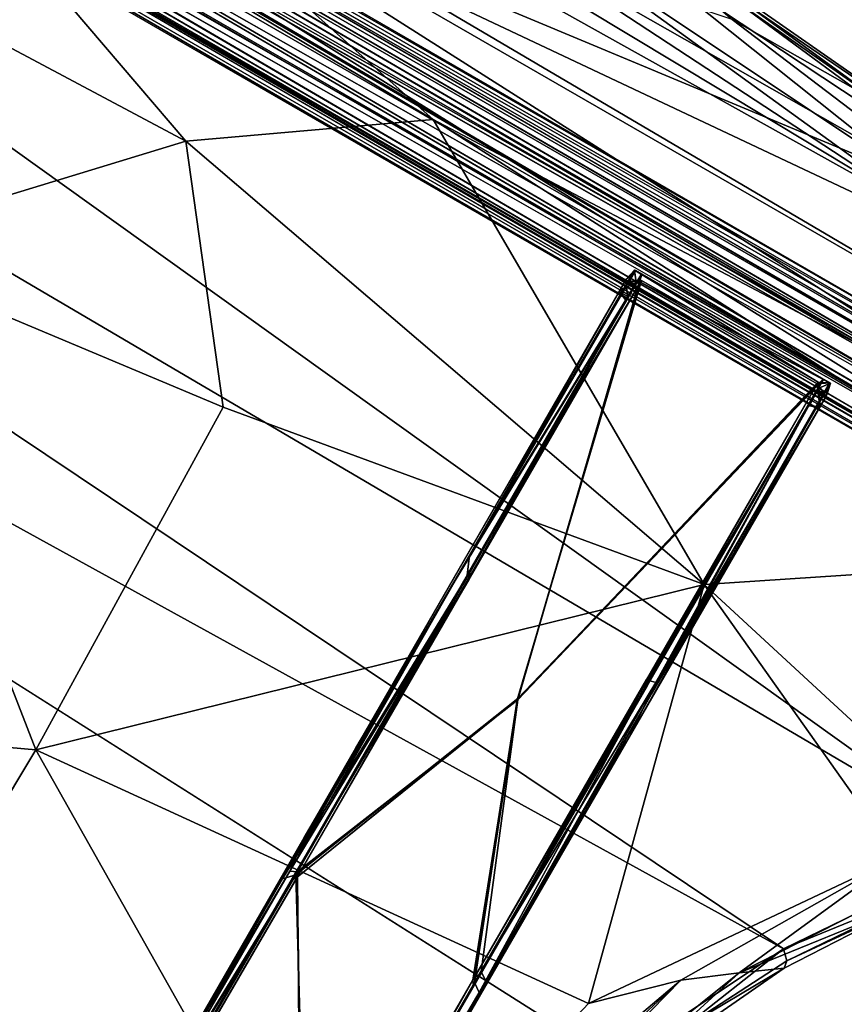
# Model space of a CAD drawing. Units: inches. Extents: x -2 to 130, y -6 to 145.
# Drawn here: x 104 to 109, y 21 to 27 of the extents above; entities that cross this region are included whole.
import ezdxf

# ---------------------------------------------------------------- set-up
doc = ezdxf.new("R2010")
doc.units = ezdxf.units.IN
doc.header["$MEASUREMENT"] = 0
for name, color, linetype in [('SEAT-CUSHION', 5, 'Continuous'), ('SEAT-FRAME', 5, 'Continuous'), ('SEAT-URETHANEARMCAP', 5, 'Continuous')]:
    doc.layers.add(name, color=color, linetype=linetype)

# ---------------------------------------------------------------- blocks, each defined once
blk = doc.blocks.new('FHK920_S1F_2T')
at = {"layer": 'SEAT-CUSHION'}
for points in [[(5.0886, 9.8318, 14.8328), (6.8907, 10.9019, 14.8411), (5.4863, -10.0501, 14.8369)], [(6.8907, 10.9019, 14.8411), (6.718, -10.884, 14.8467), (5.4863, -10.0501, 14.8369)], [(6.8907, 10.9019, 14.8411), (8.8578, 10.8949, 14.8044), (6.718, -10.884, 14.8467)], [(8.8578, 10.8949, 14.8044), (8.8599, -10.8905, 14.803), (6.718, -10.884, 14.8467)], [(8.8578, 10.8949, 14.8044), (9.5952, 10.8707, 14.5753), (8.8599, -10.8905, 14.803)], [(8.8599, -10.8905, 14.803), (9.5952, 10.8707, 14.5753), (9.6101, -10.8571, 14.5651)], [(9.5952, 10.8707, 14.5753), (9.7937, 10.5674, 14.4702), (9.6101, -10.8571, 14.5651)], [(10.0707, -8.6525, 14.2915), (9.6101, -10.8571, 14.5651), (9.7937, 10.5674, 14.4702)], [(10.0707, -8.6525, 14.2915), (9.7937, 10.5674, 14.4702), (10.3255, 5.5391, 14.0632)], [(4.3061, -9.4671, 14.8086), (5.0886, 9.8318, 14.8328), (5.4863, -10.0501, 14.8369)], [(1.4585, -8.9605, 14.7007), (1.4585, 8.9605, 14.7007), (2.4743, 9.0363, 14.7515)], [(-2.6265, -8.9555, 14.4023), (1.4585, 8.9605, 14.7007), (1.4585, -8.9605, 14.7007)], [(10.3255, 5.5391, 14.0632), (10.474, -1.566, 13.9029), (10.0707, -8.6525, 14.2915)], [(8.0816, -4.082, 16.7358), (7.943, 0, 16.814), (6.3719, -2.4853, 16.9431)], [(8.0816, -4.082, 16.7358), (9.0607, -1.3167, 16.5866), (7.943, 0, 16.814)], [(9.0038, -5.4002, 16.5388), (9.0607, -1.3167, 16.5866), (8.0816, -4.082, 16.7358)], [(9.0038, -5.4002, 16.5388), (9.5306, -2.8748, 16.3825), (9.0607, -1.3167, 16.5866)], [(10.0707, -8.6525, 14.2915), (10.474, -1.566, 13.9029), (10.4242, -5.2326, 14.035)], [(2.9771, -2.6201, 16.963), (4.1818, -5.2128, 16.8688), (6.3719, -2.4853, 16.9431)], [(6.3719, -2.4853, 16.9431), (4.1818, -5.2128, 16.8688), (6.7101, -5.1535, 16.8224)], [(6.7101, -5.1535, 16.8224), (8.0816, -4.082, 16.7358), (6.3719, -2.4853, 16.9431)], [(2.9771, -2.6201, 16.963), (0.4097, -5.1497, 16.7467), (4.1818, -5.2128, 16.8688)], [(9.2027, -10.6461, 16.339), (9.5306, -2.8748, 16.3825), (9.0038, -5.4002, 16.5388)], [(10.0583, -9.227, 15.9397), (9.5306, -2.8748, 16.3825), (9.2027, -10.6461, 16.339)], [(9.5306, -2.8748, 16.3825), (10.283, -8.7201, 15.7456), (10.2628, -5.4088, 15.825)], [(9.5306, -2.8748, 16.3825), (10.0583, -9.227, 15.9397), (10.283, -8.7201, 15.7456)], [(7.274, -8.4252, 16.6278), (8.0816, -4.082, 16.7358), (6.7101, -5.1535, 16.8224)], [(7.274, -8.4252, 16.6278), (9.0038, -5.4002, 16.5388), (8.0816, -4.082, 16.7358)], [(4.1818, -5.2128, 16.8688), (0.4097, -5.1497, 16.7467), (2.1935, -8.5775, 16.5981)], [(4.1818, -5.2128, 16.8688), (7.274, -8.4252, 16.6278), (6.7101, -5.1535, 16.8224)], [(4.5493, -9.1343, 16.609), (4.1818, -5.2128, 16.8688), (2.1935, -8.5775, 16.5981)], [(4.1818, -5.2128, 16.8688), (4.5493, -9.1343, 16.609), (7.274, -8.4252, 16.6278)], [(10.4242, -5.2326, 14.035), (10.217, -8.406, 14.3043), (10.0707, -8.6525, 14.2915)], [(10.5986, -5.8783, 14.301), (10.217, -8.406, 14.3043), (10.4242, -5.2326, 14.035)], [(7.274, -8.4252, 16.6278), (8.7719, -10.6653, 16.4261), (9.0038, -5.4002, 16.5388)], [(8.7719, -10.6653, 16.4261), (9.2027, -10.6461, 16.339), (9.0038, -5.4002, 16.5388)], [(10.283, -8.7201, 15.7456), (10.5342, -6.7528, 15.4903), (10.2628, -5.4088, 15.825)], [(10.7476, -5.6086, 15.114), (10.5342, -6.7528, 15.4903), (10.5429, -7.9308, 15.3668)], [(10.7476, -5.6086, 15.114), (10.5429, -7.9308, 15.3668), (10.7645, -5.8744, 14.8865)], [(10.5986, -5.8783, 14.301), (10.4254, -8.6995, 14.6552), (10.217, -8.406, 14.3043)], [(10.7156, -6.1321, 14.6199), (10.4254, -8.6995, 14.6552), (10.5986, -5.8783, 14.301)], [(10.5144, -8.7999, 15.1043), (10.7645, -5.8744, 14.8865), (10.5429, -7.9308, 15.3668)], [(10.7156, -6.1321, 14.6199), (10.7645, -5.8744, 14.8865), (10.5144, -8.7999, 15.1043)], [(10.7156, -6.1321, 14.6199), (10.5144, -8.7999, 15.1043), (10.4254, -8.6995, 14.6552)], [(10.5342, -6.7528, 15.4903), (10.283, -8.7201, 15.7456), (10.5429, -7.9308, 15.3668)], [(6.369, -10.3948, 16.4783), (7.274, -8.4252, 16.6278), (4.5493, -9.1343, 16.609)], [(7.274, -8.4252, 16.6278), (6.369, -10.3948, 16.4783), (6.7708, -10.6564, 16.4706)], [(6.7708, -10.6564, 16.4706), (8.7719, -10.6653, 16.4261), (7.274, -8.4252, 16.6278)], [(2.592, -8.8395, 16.5541), (4.9785, -9.5755, 16.5351), (2.1935, -8.5775, 16.5981)], [(2.1935, -8.5775, 16.5981), (4.9785, -9.5755, 16.5351), (4.5493, -9.1343, 16.609)], [(2.592, -8.8395, 16.5541), (3.3756, -9.1669, 16.447), (4.9785, -9.5755, 16.5351)], [(4.9785, -9.5755, 16.5351), (3.3756, -9.1669, 16.447), (5.2077, -9.8794, 16.4018)], [(3.3756, -9.1669, 16.447), (4.1992, -9.5605, 16.225), (5.2077, -9.8794, 16.4018)], [(6.369, -10.3948, 16.4783), (4.5493, -9.1343, 16.609), (4.9785, -9.5755, 16.5351)], [(5.4863, -10.0501, 14.8369), (4.7037, -9.7378, 14.893), (4.3061, -9.4671, 14.8086)], [(5.3811, -10.1167, 16.182), (4.1992, -9.5605, 16.225), (4.7037, -9.7378, 14.893)], [(5.3811, -10.1167, 16.182), (5.2077, -9.8794, 16.4018), (4.1992, -9.5605, 16.225)], [(5.2077, -9.8794, 16.4018), (6.369, -10.3948, 16.4783), (4.9785, -9.5755, 16.5351)], [(5.3811, -10.1167, 16.182), (4.7037, -9.7378, 14.893), (5.4303, -10.1081, 14.9311)], [(5.4863, -10.0501, 14.8369), (5.4303, -10.1081, 14.9311), (4.7037, -9.7378, 14.893)], [(6.6705, -10.8315, 16.3363), (6.369, -10.3948, 16.4783), (5.2077, -9.8794, 16.4018)], [(6.6705, -10.8315, 16.3363), (5.2077, -9.8794, 16.4018), (6.176, -10.6289, 16.1481)], [(6.176, -10.6289, 16.1481), (5.2077, -9.8794, 16.4018), (5.3811, -10.1167, 16.182)], [(5.4863, -10.0501, 14.8369), (6.4572, -10.8026, 14.9387), (5.4303, -10.1081, 14.9311)], [(5.4863, -10.0501, 14.8369), (6.718, -10.884, 14.8467), (6.4572, -10.8026, 14.9387)], [(5.3811, -10.1167, 16.182), (5.4303, -10.1081, 14.9311), (6.176, -10.6289, 16.1481)], [(6.176, -10.6289, 16.1481), (5.4303, -10.1081, 14.9311), (6.4572, -10.8026, 14.9387)]]:
    blk.add_3dface(points, dxfattribs=at)
for points, invisible_edges in [([(4.3061, -9.4671, 14.8086), (3.6553, 9.2793, 14.7972), (5.0886, 9.8318, 14.8328)], 1), ([(3.6553, 9.2793, 14.7972), (3.0758, -9.1311, 14.7743), (2.4743, 9.0363, 14.7515)], 3), ([(4.3061, -9.4671, 14.8086), (3.0758, -9.1311, 14.7743), (3.6553, 9.2793, 14.7972)], 14), ([(2.4743, 9.0363, 14.7515), (3.0758, -9.1311, 14.7743), (1.4585, -8.9605, 14.7007)], 1)]:
    blk.add_3dface(points, dxfattribs=dict(at, invisible_edges=invisible_edges))
at = {"layer": 'SEAT-FRAME'}
for points in [[(8.625, 11.3997, 14.4375), (8.655, 11.356, 14.2906), (8.625, -11.3997, 14.4375)], [(8.6551, 11.3559, 14.5846), (8.625, 11.3997, 14.4375), (8.625, -11.3997, 14.4375)], [(8.625, -11.3997, 14.4375), (8.6551, -11.3559, 14.5846), (8.6551, 11.3559, 14.5846)], [(8.6551, -11.3559, 14.5846), (8.7314, 11.2796, 14.6992), (8.6551, 11.3559, 14.5846)], [(9.2683, 11.2794, 14.1755), (9.3448, 11.3557, 14.2901), (9.3448, -11.3557, 14.2901)], [(9.3451, 11.356, 14.5843), (9.2689, 11.2799, 14.6989), (9.2689, -11.2799, 14.6989)], [(9.375, 11.3997, 14.4375), (9.375, -11.3997, 14.4375), (9.3448, 11.3557, 14.2901)], [(9.3448, 11.3557, 14.2901), (9.375, -11.3997, 14.4375), (9.3448, -11.3557, 14.2901)], [(9.375, -11.3997, 14.4375), (9.375, 11.3997, 14.4375), (9.3451, 11.356, 14.5843)], [(8.69, -11.3163, 14.4375), (8.69, 11.3163, 14.4375), (8.7145, -11.2935, 14.3166)], [(8.7146, 11.2934, 14.5586), (8.69, 11.3163, 14.4375), (8.69, -11.3163, 14.4375)], [(8.69, -11.3163, 14.4375), (8.7146, -11.2934, 14.5586), (8.7146, 11.2934, 14.5586)], [(8.7146, -11.2934, 14.5586), (8.7799, 11.2469, 14.6558), (8.7146, 11.2934, 14.5586)], [(9.2202, 11.247, 14.2193), (9.2855, 11.2935, 14.3167), (9.2202, -11.247, 14.2193)], [(9.2854, 11.2934, 14.5585), (9.2202, 11.247, 14.6557), (9.2202, -11.247, 14.6557)], [(8.7314, 11.2796, 14.6992), (8.8492, -11.2143, 14.7808), (8.8492, 11.2143, 14.7808)], [(9.1219, -11.2048, 14.7225), (9.2202, -11.247, 14.6557), (9.2202, 11.247, 14.6557)], [(9.2202, 11.247, 14.6557), (9.1219, 11.2048, 14.7225), (9.1219, -11.2048, 14.7225)], [(9.2202, 11.247, 14.2193), (9.2202, -11.247, 14.2193), (9.1225, -11.205, 14.1527)], [(9.2689, 11.2799, 14.6989), (9.1514, 11.2145, 14.7806), (9.1514, -11.2145, 14.7806)], [(9.1514, -11.2145, 14.7806), (9.2689, -11.2799, 14.6989), (9.2689, 11.2799, 14.6989)], [(8.8484, 11.2146, 14.0945), (8.8484, -11.2146, 14.0945), (8.7313, -11.2798, 14.176)], [(8.8484, 11.2146, 14.0945), (8.9991, 11.1875, 14.0625), (8.8484, -11.2146, 14.0945)], [(9.0005, -11.1875, 14.8125), (8.8492, 11.2143, 14.7808), (8.8492, -11.2143, 14.7808)], [(9, 11.1875, 14.7475), (8.878, -11.2048, 14.7225), (9, -11.1875, 14.7475)], [(9, 11.1875, 14.7475), (9, -11.1875, 14.7475), (9.1219, 11.2048, 14.7225)], [(9, -11.1875, 14.7475), (9.1219, -11.2048, 14.7225), (9.1219, 11.2048, 14.7225)], [(9.0005, -11.1875, 14.8125), (9.1514, -11.2145, 14.7806), (9.1514, 11.2145, 14.7806)], [(2.0809, -7.0293, 14.6934), (4.3238, -7.0293, 14.7748), (2.163, -7.0032, 14.655)], [(2.1069, -7.0159, 14.0153), (5.2302, -7, 14.1785), (4.2573, -7.0152, 14.096)], [(2.1069, -7.0159, 14.0153), (4.2573, -7.0152, 14.096), (4.3231, -7.0746, 14.0556)], [(4.56, -7.0019, 14.7347), (5.2302, -7, 14.1785), (2.163, -7.0032, 14.655)], [(2.163, -7.0032, 14.655), (4.3238, -7.0293, 14.7748), (4.56, -7.0019, 14.7347)], [(4.2573, -7.0152, 14.096), (5.2302, -7, 14.1785), (6.4899, -7.0157, 14.1282)], [(4.2573, -7.0152, 14.096), (6.6187, -7.0725, 14.0883), (4.3231, -7.0746, 14.0556)], [(6.6774, -7.0153, 14.7919), (4.56, -7.0019, 14.7347), (4.3238, -7.0293, 14.7748)], [(4.3238, -7.0293, 14.7748), (6.5416, -7.0726, 14.8326), (6.6774, -7.0153, 14.7919)], [(8.6151, -7, 14.4453), (5.2302, -7, 14.1785), (4.56, -7.0019, 14.7347)], [(4.56, -7.0019, 14.7347), (8.7362, -7, 14.7179), (8.6482, -7, 14.5938)], [(8.7362, -7, 14.7179), (4.56, -7.0019, 14.7347), (6.6774, -7.0153, 14.7919)], [(4.56, -7.0019, 14.7347), (8.6482, -7, 14.5938), (8.6151, -7, 14.4453)], [(8.7251, -7, 14.168), (5.2302, -7, 14.1785), (8.6421, -7, 14.2956)], [(8.7251, -7, 14.168), (6.4899, -7.0157, 14.1282), (5.2302, -7, 14.1785)], [(8.6151, -7, 14.4453), (8.6421, -7, 14.2956), (5.2302, -7, 14.1785)], [(6.4899, -7.0157, 14.1282), (8.7251, -7, 14.168), (8.812, -7.0238, 14.1015)], [(8.812, -7.0694, 14.8141), (6.6774, -7.0153, 14.7919), (6.5416, -7.0726, 14.8326)], [(8.7362, -7, 14.7179), (6.6774, -7.0153, 14.7919), (8.812, -7.0179, 14.7735)], [(6.6774, -7.0153, 14.7919), (8.812, -7.0694, 14.8141), (8.812, -7.0179, 14.7735)], [(8.6421, -7.065, 14.2956), (8.6421, -7, 14.2956), (8.6151, -7.065, 14.4453)], [(8.6421, -7, 14.2956), (8.6421, -7.065, 14.2956), (8.7251, -7, 14.168)], [(8.7376, -7.0675, 14.1541), (8.7251, -7, 14.168), (8.6421, -7.065, 14.2956)], [(8.7645, -7.0899, 14.1329), (8.7251, -7, 14.168), (8.7376, -7.0675, 14.1541)], [(2.0677, -7.0829, 14.6539), (2.1058, -7.0661, 14.6337), (4.3591, -7.0676, 14.7214)], [(4.3591, -7.0676, 14.7214), (4.3176, -7.091, 14.7383), (2.0677, -7.0829, 14.6539)], [(4.3445, -7.0742, 14.8027), (2.0809, -7.0293, 14.6934), (2.0688, -7.0696, 14.7181)], [(2.0809, -7.0293, 14.6934), (4.3445, -7.0742, 14.8027), (4.3238, -7.0293, 14.7748)], [(2.1351, -7.066, 14.065), (2.0967, -7.0829, 14.0408), (4.2756, -7.0676, 14.1363)], [(4.3144, -7.0911, 14.1193), (4.2756, -7.0676, 14.1363), (2.0967, -7.0829, 14.0408)], [(2.1069, -7.0159, 14.0153), (4.3231, -7.0746, 14.0556), (2.1241, -7.0709, 13.9778)], [(4.2756, -7.0676, 14.1363), (6.5519, -7.0848, 14.1524), (6.5638, -7.0658, 14.1761)], [(4.3144, -7.0911, 14.1193), (6.5519, -7.0848, 14.1524), (4.2756, -7.0676, 14.1363)], [(6.5386, -7.0904, 14.7694), (4.3176, -7.091, 14.7383), (4.3591, -7.0676, 14.7214)], [(4.3238, -7.0293, 14.7748), (4.3445, -7.0742, 14.8027), (6.5416, -7.0726, 14.8326)], [(6.5386, -7.0904, 14.7694), (4.3591, -7.0676, 14.7214), (6.5966, -7.0672, 14.7513)], [(6.0226, -7.7535, 14.8328), (8.812, -8.4306, 14.8141), (8.812, -7.0694, 14.8141)], [(8.812, -7.0717, 14.0683), (8.812, -8.4282, 14.0683), (6.0303, -7.7501, 14.0829)], [(6.4899, -7.0157, 14.1282), (8.812, -7.0238, 14.1015), (8.812, -7.0717, 14.0683)], [(6.5966, -7.0672, 14.7513), (8.7772, -7.0898, 14.7515), (6.5386, -7.0904, 14.7694)], [(6.5638, -7.0658, 14.1761), (6.5519, -7.0848, 14.1524), (8.7376, -7.0675, 14.1541)], [(8.7645, -7.0899, 14.1329), (8.7376, -7.0675, 14.1541), (6.5519, -7.0848, 14.1524)], [(8.7772, -7.0898, 14.7515), (6.5966, -7.0672, 14.7513), (8.7473, -7.067, 14.7301)], [(8.812, -7.0179, 14.7735), (8.812, -8.4821, 14.7735), (8.7772, -8.4102, 14.7515)], [(8.7772, -7.0898, 14.7515), (8.7772, -8.4102, 14.7515), (6.022, -7.7497, 14.7678)], [(6.0273, -7.7501, 14.1478), (8.7645, -8.4101, 14.1329), (8.7645, -7.0899, 14.1329)], [(8.7645, -8.4101, 14.1329), (8.812, -8.4762, 14.1015), (8.7645, -7.0899, 14.1329)], [(4.3057, -8.4092, 14.1192), (2.0534, -8.4327, 14.0547), (4.2756, -8.4324, 14.1363)], [(2.1104, -8.4096, 14.0393), (2.0534, -8.4327, 14.0547), (4.3057, -8.4092, 14.1192)], [(2.077, -8.4091, 14.6565), (4.3266, -8.4094, 14.7384), (2.0779, -8.4322, 14.6396)], [(4.3266, -8.4094, 14.7384), (4.3591, -8.4324, 14.7214), (2.0779, -8.4322, 14.6396)], [(6.554, -8.4096, 14.1513), (4.3057, -8.4092, 14.1192), (4.2756, -8.4324, 14.1363)], [(6.554, -8.4096, 14.1513), (4.2756, -8.4324, 14.1363), (6.4894, -8.4331, 14.1697)], [(4.3266, -8.4094, 14.7384), (6.541, -8.4152, 14.7682), (4.3591, -8.4324, 14.7214)], [(4.3591, -8.4324, 14.7214), (6.541, -8.4152, 14.7682), (6.5198, -8.4341, 14.7447)], [(6.5198, -8.4341, 14.7447), (6.541, -8.4152, 14.7682), (8.7473, -8.433, 14.7301)], [(8.7772, -8.4102, 14.7515), (8.7473, -8.433, 14.7301), (6.541, -8.4152, 14.7682)], [(8.7645, -8.4101, 14.1329), (8.7251, -8.5, 14.168), (8.812, -8.4762, 14.1015)], [(8.7251, -8.5, 14.168), (8.7645, -8.4101, 14.1329), (8.7359, -8.4328, 14.1549)], [(8.7473, -8.433, 14.7301), (8.7772, -8.4102, 14.7515), (8.812, -8.4821, 14.7735)], [(4.3421, -8.4855, 14.759), (2.0809, -8.4707, 14.6934), (2.006, -8.4968, 14.6475)], [(4.2573, -8.4848, 14.096), (2.0277, -8.4848, 14.0131), (4.2986, -8.4263, 14.0553)], [(4.2986, -8.4263, 14.0553), (2.0277, -8.4848, 14.0131), (2.1361, -8.4276, 13.9772)], [(2.0809, -8.4707, 14.6934), (4.38, -8.4276, 14.8031), (2.0793, -8.426, 14.72)], [(4.3421, -8.4855, 14.759), (4.38, -8.4276, 14.8031), (2.0809, -8.4707, 14.6934)], [(4.2573, -8.4848, 14.096), (4.2986, -8.4263, 14.0553), (6.6188, -8.4275, 14.0883)], [(6.568, -8.4707, 14.8061), (4.38, -8.4276, 14.8031), (4.3421, -8.4855, 14.759)], [(6.1744, -8.4986, 14.7587), (6.568, -8.4707, 14.8061), (4.3421, -8.4855, 14.759)], [(4.38, -8.4276, 14.8031), (6.568, -8.4707, 14.8061), (6.5561, -8.4259, 14.8328)], [(6.568, -8.4707, 14.8061), (6.1744, -8.4986, 14.7587), (8.812, -8.4821, 14.7735)], [(8.812, -8.4762, 14.1015), (6.4899, -8.4843, 14.1282), (8.812, -8.4282, 14.0683)], [(6.4899, -8.4843, 14.1282), (8.812, -8.4762, 14.1015), (8.7251, -8.5, 14.168)], [(8.812, -8.4306, 14.8141), (6.5561, -8.4259, 14.8328), (6.568, -8.4707, 14.8061)], [(8.812, -8.4306, 14.8141), (6.568, -8.4707, 14.8061), (8.812, -8.4821, 14.7735)], [(8.7251, -8.5, 14.168), (8.7359, -8.4328, 14.1549), (8.6421, -8.5, 14.2956)], [(2.0277, -8.4848, 14.0131), (4.2573, -8.4848, 14.096), (5.2302, -8.5, 14.1785)], [(6.4899, -8.4843, 14.1282), (5.2302, -8.5, 14.1785), (4.2573, -8.4848, 14.096)], [(8.7251, -8.5, 14.168), (5.2302, -8.5, 14.1785), (6.4899, -8.4843, 14.1282)], [(5.2302, -8.5, 14.1785), (8.6151, -8.5, 14.4453), (6.1744, -8.4986, 14.7587)], [(8.7251, -8.5, 14.168), (8.6421, -8.5, 14.2956), (5.2302, -8.5, 14.1785)], [(8.6421, -8.5, 14.2956), (8.6151, -8.5, 14.4453), (5.2302, -8.5, 14.1785)], [(8.6151, -8.5, 14.4453), (8.6482, -8.5, 14.5938), (6.1744, -8.4986, 14.7587)]]:
    blk.add_3dface(points, dxfattribs=at)
for points, invisible_edges in [([(8.625, -11.3997, 14.4375), (8.655, 11.356, 14.2906), (8.655, -11.356, 14.2906)], 2), ([(8.7313, -11.2798, 14.176), (8.655, 11.356, 14.2906), (8.7313, 11.2798, 14.176)], 12), ([(8.7313, -11.2798, 14.176), (8.655, -11.356, 14.2906), (8.655, 11.356, 14.2906)], 2), ([(9.2689, -11.2799, 14.6989), (9.3451, -11.356, 14.5843), (9.3451, 11.356, 14.5843)], 2), ([(9.3451, -11.356, 14.5843), (9.375, -11.3997, 14.4375), (9.3451, 11.356, 14.5843)], 12), ([(8.69, 11.3163, 14.4375), (8.7145, 11.2935, 14.3166), (8.7145, -11.2935, 14.3166)], 2), ([(8.7145, -11.2935, 14.3166), (8.7145, 11.2935, 14.3166), (8.7799, 11.2469, 14.2192)], 1), ([(9.2855, 11.2935, 14.3167), (9.2855, -11.2935, 14.3167), (9.2202, -11.247, 14.2193)], 1), ([(9.2202, -11.247, 14.6557), (9.2854, -11.2934, 14.5585), (9.2854, 11.2934, 14.5585)], 2), ([(9.31, -11.3163, 14.4375), (9.31, 11.3163, 14.4375), (9.2854, 11.2934, 14.5585)], 1), ([(9.2854, -11.2934, 14.5585), (9.31, -11.3163, 14.4375), (9.2854, 11.2934, 14.5585)], 12), ([(9.31, 11.3163, 14.4375), (9.31, -11.3163, 14.4375), (9.2855, 11.2935, 14.3167)], 1), ([(9.2855, 11.2935, 14.3167), (9.31, -11.3163, 14.4375), (9.2855, -11.2935, 14.3167)], 12), ([(8.7314, -11.2796, 14.6992), (8.7314, 11.2796, 14.6992), (8.6551, -11.3559, 14.5846)], 1), ([(8.7799, -11.2469, 14.2192), (8.7145, -11.2935, 14.3166), (8.7799, 11.2469, 14.2192)], 12), ([(8.7799, -11.2469, 14.6558), (8.7799, 11.2469, 14.6558), (8.7146, -11.2934, 14.5586)], 1), ([(8.7313, 11.2798, 14.176), (8.8484, 11.2146, 14.0945), (8.7313, -11.2798, 14.176)], 12), ([(8.7314, 11.2796, 14.6992), (8.7314, -11.2796, 14.6992), (8.8492, -11.2143, 14.7808)], 1), ([(8.7799, 11.2469, 14.6558), (8.878, -11.2048, 14.7225), (8.878, 11.2048, 14.7225)], 2), ([(8.7799, 11.2469, 14.6558), (8.7799, -11.2469, 14.6558), (8.878, -11.2048, 14.7225)], 1), ([(8.7799, 11.2469, 14.2192), (8.8784, -11.2047, 14.1523), (8.7799, -11.2469, 14.2192)], 12), ([(8.7799, 11.2469, 14.2192), (8.8784, 11.2047, 14.1523), (8.8784, -11.2047, 14.1523)], 2), ([(9.1225, -11.205, 14.1527), (9.1225, 11.205, 14.1527), (9.2202, 11.247, 14.2193)], 1), ([(9.2683, 11.2794, 14.1755), (9.2683, -11.2794, 14.1755), (9.1506, -11.2142, 14.0941)], 1), ([(9.1506, -11.2142, 14.0941), (9.1506, 11.2142, 14.0941), (9.2683, 11.2794, 14.1755)], 1), ([(9.2683, 11.2794, 14.1755), (9.3448, -11.3557, 14.2901), (9.2683, -11.2794, 14.1755)], 12), ([(8.8484, -11.2146, 14.0945), (8.9991, 11.1875, 14.0625), (8.9991, -11.1875, 14.0625)], 2), ([(9.0005, 11.1875, 14.8125), (8.8492, 11.2143, 14.7808), (9.0005, -11.1875, 14.8125)], 12), ([(8.878, 11.2048, 14.7225), (8.878, -11.2048, 14.7225), (9, 11.1875, 14.7475)], 1), ([(8.8784, 11.2047, 14.1523), (9.0004, 11.1875, 14.1275), (8.8784, -11.2047, 14.1523)], 12), ([(8.8784, -11.2047, 14.1523), (9.0004, 11.1875, 14.1275), (9.0004, -11.1875, 14.1275)], 2), ([(8.9991, 11.1875, 14.0625), (9.1506, 11.2142, 14.0941), (9.1506, -11.2142, 14.0941)], 2), ([(8.9991, 11.1875, 14.0625), (9.1506, -11.2142, 14.0941), (8.9991, -11.1875, 14.0625)], 12), ([(9.0004, 11.1875, 14.1275), (9.1225, 11.205, 14.1527), (9.1225, -11.205, 14.1527)], 2), ([(9.0004, 11.1875, 14.1275), (9.1225, -11.205, 14.1527), (9.0004, -11.1875, 14.1275)], 12), ([(9.0005, 11.1875, 14.8125), (9.0005, -11.1875, 14.8125), (9.1514, 11.2145, 14.7806)], 1), ([(5.2302, -7, 14.1785), (2.1069, -7.0159, 14.0153), (0.9941, -7, 14.0178)], 12), ([(0.9941, -7, 14.0178), (2.163, -7.0032, 14.655), (5.2302, -7, 14.1785)], 12), ([(6.4899, -7.0157, 14.1282), (6.6187, -7.0725, 14.0883), (4.2573, -7.0152, 14.096)], 1), ([(8.6151, -7, 14.4453), (8.6482, -7, 14.5938), (8.6151, -7.065, 14.4453)], 12), ([(8.6482, -7, 14.5938), (8.6482, -7.065, 14.5938), (8.6151, -7.065, 14.4453)], 1), ([(8.6421, -7, 14.2956), (8.6151, -7, 14.4453), (8.6151, -7.065, 14.4453)], 2), ([(8.7362, -7, 14.7179), (8.7473, -7.067, 14.7301), (8.6482, -7, 14.5938)], 1), ([(8.7473, -7.067, 14.7301), (8.6482, -7.065, 14.5938), (8.6482, -7, 14.5938)], 2), ([(8.7251, -7, 14.168), (8.7645, -7.0899, 14.1329), (8.812, -7.0238, 14.1015)], 2), ([(8.812, -7.0179, 14.7735), (8.7473, -7.067, 14.7301), (8.7362, -7, 14.7179)], 2), ([(2.0793, -8.426, 14.72), (4.3445, -7.0742, 14.8027), (2.0688, -7.0696, 14.7181)], 12), ([(4.3445, -7.0742, 14.8027), (2.0793, -8.426, 14.72), (4.38, -8.4276, 14.8031)], 12), ([(4.2756, -7.0676, 14.1363), (2.1058, -7.0661, 14.6337), (2.1351, -7.066, 14.065)], 3), ([(2.1058, -7.0661, 14.6337), (4.2756, -7.0676, 14.1363), (4.3591, -7.0676, 14.7214)], 3), ([(2.1241, -7.0709, 13.9778), (4.3231, -7.0746, 14.0556), (2.1361, -8.4276, 13.9772)], 12), ([(4.2986, -8.4263, 14.0553), (2.1361, -8.4276, 13.9772), (4.3231, -7.0746, 14.0556)], 12), ([(4.3591, -7.0676, 14.7214), (4.2756, -7.0676, 14.1363), (6.5638, -7.0658, 14.1761)], 13), ([(6.0303, -7.7501, 14.0829), (4.2986, -8.4263, 14.0553), (4.3231, -7.0746, 14.0556)], 2), ([(4.3231, -7.0746, 14.0556), (6.6187, -7.0725, 14.0883), (6.0303, -7.7501, 14.0829)], 2), ([(6.0226, -7.7535, 14.8328), (6.5416, -7.0726, 14.8326), (4.3445, -7.0742, 14.8027)], 1), ([(4.3445, -7.0742, 14.8027), (4.38, -8.4276, 14.8031), (6.0226, -7.7535, 14.8328)], 1), ([(6.5638, -7.0658, 14.1761), (6.5966, -7.0672, 14.7513), (4.3591, -7.0676, 14.7214)], 13), ([(6.0226, -7.7535, 14.8328), (8.812, -7.0694, 14.8141), (6.5416, -7.0726, 14.8326)], 12), ([(6.6187, -7.0725, 14.0883), (8.812, -7.0717, 14.0683), (6.0303, -7.7501, 14.0829)], 12), ([(6.4899, -7.0157, 14.1282), (8.812, -7.0717, 14.0683), (6.6187, -7.0725, 14.0883)], 12), ([(6.5966, -7.0672, 14.7513), (6.5638, -7.0658, 14.1761), (8.6151, -7.065, 14.4453)], 15), ([(6.5638, -7.0658, 14.1761), (8.6421, -7.065, 14.2956), (8.6151, -7.065, 14.4453)], 13), ([(8.6421, -7.065, 14.2956), (6.5638, -7.0658, 14.1761), (8.7376, -7.0675, 14.1541)], 1), ([(8.6482, -7.065, 14.5938), (8.7473, -7.067, 14.7301), (6.5966, -7.0672, 14.7513)], 12), ([(8.6151, -7.065, 14.4453), (8.6482, -7.065, 14.5938), (6.5966, -7.0672, 14.7513)], 14), ([(8.7772, -7.0898, 14.7515), (8.7473, -7.067, 14.7301), (8.812, -7.0179, 14.7735)], 12), ([(8.812, -8.4762, 14.1015), (8.812, -7.0238, 14.1015), (8.7645, -7.0899, 14.1329)], 2), ([(8.7772, -8.4102, 14.7515), (8.7772, -7.0898, 14.7515), (8.812, -7.0179, 14.7735)], 2), ([(8.812, -8.4306, 14.8141), (8.812, -7.0179, 14.7735), (8.812, -7.0694, 14.8141)], 1), ([(8.812, -8.4306, 14.8141), (8.812, -8.4821, 14.7735), (8.812, -7.0179, 14.7735)], 12), ([(8.812, -8.4762, 14.1015), (8.812, -7.0717, 14.0683), (8.812, -7.0238, 14.1015)], 1), ([(8.812, -8.4282, 14.0683), (8.812, -7.0717, 14.0683), (8.812, -8.4762, 14.1015)], 2), ([(2.0677, -7.0829, 14.6539), (4.3176, -7.091, 14.7383), (2.077, -8.4091, 14.6565)], 12), ([(4.3266, -8.4094, 14.7384), (2.077, -8.4091, 14.6565), (4.3176, -7.091, 14.7383)], 12), ([(2.1104, -8.4096, 14.0393), (4.3144, -7.0911, 14.1193), (2.0967, -7.0829, 14.0408)], 12), ([(4.3144, -7.0911, 14.1193), (2.1104, -8.4096, 14.0393), (4.3057, -8.4092, 14.1192)], 12), ([(4.3144, -7.0911, 14.1193), (4.3057, -8.4092, 14.1192), (6.0273, -7.7501, 14.1478)], 1), ([(6.0273, -7.7501, 14.1478), (6.5519, -7.0848, 14.1524), (4.3144, -7.0911, 14.1193)], 1), ([(4.3176, -7.091, 14.7383), (6.5386, -7.0904, 14.7694), (6.022, -7.7497, 14.7678)], 2), ([(6.022, -7.7497, 14.7678), (4.3266, -8.4094, 14.7384), (4.3176, -7.091, 14.7383)], 2), ([(6.5386, -7.0904, 14.7694), (8.7772, -7.0898, 14.7515), (6.022, -7.7497, 14.7678)], 12), ([(6.0273, -7.7501, 14.1478), (8.7645, -7.0899, 14.1329), (6.5519, -7.0848, 14.1524)], 12), ([(6.6188, -8.4275, 14.0883), (4.2986, -8.4263, 14.0553), (6.0303, -7.7501, 14.0829)], 12), ([(6.0273, -7.7501, 14.1478), (4.3057, -8.4092, 14.1192), (6.554, -8.4096, 14.1513)], 12), ([(6.541, -8.4152, 14.7682), (4.3266, -8.4094, 14.7384), (6.022, -7.7497, 14.7678)], 12), ([(6.0226, -7.7535, 14.8328), (4.38, -8.4276, 14.8031), (6.5561, -8.4259, 14.8328)], 12), ([(8.7772, -8.4102, 14.7515), (6.541, -8.4152, 14.7682), (6.022, -7.7497, 14.7678)], 2), ([(6.0226, -7.7535, 14.8328), (6.5561, -8.4259, 14.8328), (8.812, -8.4306, 14.8141)], 1), ([(6.0273, -7.7501, 14.1478), (6.554, -8.4096, 14.1513), (8.7645, -8.4101, 14.1329)], 1), ([(8.812, -8.4282, 14.0683), (6.6188, -8.4275, 14.0883), (6.0303, -7.7501, 14.0829)], 2), ([(6.554, -8.4096, 14.1513), (6.4894, -8.4331, 14.1697), (8.7645, -8.4101, 14.1329)], 2), ([(8.7645, -8.4101, 14.1329), (6.4894, -8.4331, 14.1697), (8.7359, -8.4328, 14.1549)], 1), ([(4.2756, -8.4324, 14.1363), (2.0534, -8.4327, 14.0547), (2.0779, -8.4322, 14.6396)], 14), ([(2.0779, -8.4322, 14.6396), (4.3591, -8.4324, 14.7214), (4.2756, -8.4324, 14.1363)], 14), ([(6.4899, -8.4843, 14.1282), (4.2573, -8.4848, 14.096), (6.6188, -8.4275, 14.0883)], 12), ([(6.4894, -8.4331, 14.1697), (4.2756, -8.4324, 14.1363), (4.3591, -8.4324, 14.7214)], 14), ([(6.4894, -8.4331, 14.1697), (4.3591, -8.4324, 14.7214), (6.5198, -8.4341, 14.7447)], 13), ([(6.4894, -8.4331, 14.1697), (8.6421, -8.435, 14.2956), (8.7359, -8.4328, 14.1549)], 1), ([(6.5198, -8.4341, 14.7447), (8.6151, -8.435, 14.4453), (6.4894, -8.4331, 14.1697)], 15), ([(6.4894, -8.4331, 14.1697), (8.6151, -8.435, 14.4453), (8.6421, -8.435, 14.2956)], 13), ([(8.812, -8.4282, 14.0683), (6.4899, -8.4843, 14.1282), (6.6188, -8.4275, 14.0883)], 2), ([(8.6482, -8.435, 14.5938), (6.5198, -8.4341, 14.7447), (8.7473, -8.433, 14.7301)], 1), ([(6.5198, -8.4341, 14.7447), (8.6482, -8.435, 14.5938), (8.6151, -8.435, 14.4453)], 13), ([(8.6151, -8.435, 14.4453), (8.6482, -8.5, 14.5938), (8.6151, -8.5, 14.4453)], 12), ([(8.6482, -8.5, 14.5938), (8.6151, -8.435, 14.4453), (8.6482, -8.435, 14.5938)], 12), ([(8.6421, -8.5, 14.2956), (8.6421, -8.435, 14.2956), (8.6151, -8.435, 14.4453)], 1), ([(8.6151, -8.435, 14.4453), (8.6151, -8.5, 14.4453), (8.6421, -8.5, 14.2956)], 1), ([(8.6421, -8.5, 14.2956), (8.7359, -8.4328, 14.1549), (8.6421, -8.435, 14.2956)], 12), ([(8.7473, -8.433, 14.7301), (8.7362, -8.5, 14.7179), (8.6482, -8.5, 14.5938)], 1), ([(8.6482, -8.5, 14.5938), (8.6482, -8.435, 14.5938), (8.7473, -8.433, 14.7301)], 1), ([(8.7473, -8.433, 14.7301), (8.812, -8.4821, 14.7735), (8.7362, -8.5, 14.7179)], 12), ([(5.2302, -8.5, 14.1785), (0.9941, -8.5, 14.0178), (2.0277, -8.4848, 14.0131)], 1), ([(2.006, -8.4968, 14.6475), (0.9941, -8.5, 14.0178), (5.2302, -8.5, 14.1785)], 2), ([(4.3421, -8.4855, 14.759), (2.006, -8.4968, 14.6475), (6.1744, -8.4986, 14.7587)], 2), ([(5.2302, -8.5, 14.1785), (6.1744, -8.4986, 14.7587), (2.006, -8.4968, 14.6475)], 2), ([(6.1744, -8.4986, 14.7587), (8.7362, -8.5, 14.7179), (8.812, -8.4821, 14.7735)], 1), ([(8.7362, -8.5, 14.7179), (6.1744, -8.4986, 14.7587), (8.6482, -8.5, 14.5938)], 1)]:
    blk.add_3dface(points, dxfattribs=dict(at, invisible_edges=invisible_edges))
at = {"layer": 'SEAT-URETHANEARMCAP'}
for points in [[(5.5209, -10.8383, 25.1704), (9.5972, -11.0087, 24.4963), (2.9991, -10.734, 24.4045)], [(2.9991, -10.734, 24.4045), (9.5972, -11.0087, 24.4963), (6.9487, -10.8972, 23.9119)], [(6.9487, -10.8972, 23.9119), (5.9425, -10.9635, 23.9862), (2.9991, -10.734, 24.4045)], [(2.9991, -10.734, 24.4045), (5.9425, -10.9635, 23.9862), (3.8871, -10.9126, 24.2029)], [(5.5209, -10.8383, 25.1704), (4.4995, -10.8165, 25.3603), (7.0194, -10.9203, 24.9985)], [(7.0194, -10.9203, 24.9985), (4.4995, -10.8165, 25.3603), (4.5241, -10.8698, 25.3901)], [(4.9372, -11.1925, 25.3877), (7.0336, -10.9723, 25.0295), (4.5241, -10.8698, 25.3901)], [(7.0336, -10.9723, 25.0295), (7.0194, -10.9203, 24.9985), (4.5241, -10.8698, 25.3901)], [(3.8871, -10.9126, 24.2029), (5.9425, -10.9635, 23.9862), (5.7962, -12.1053, 23.9993)]]:
    blk.add_3dface(points, dxfattribs=at)

msp = doc.modelspace()

# ---------------------------------------------------------------- block references
at = {"rotation": 59.99999999999999}
msp.add_blockref('FHK920_S1F_2T', (97.1308, 21.6682), dxfattribs=at)

doc.saveas('drawing.dxf')
